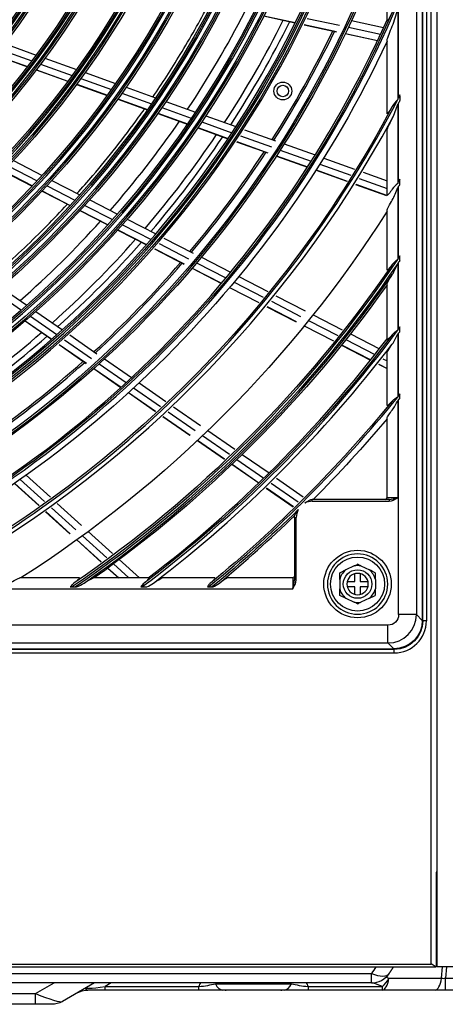
# Model space of a CAD drawing. Units: inches. Extents: x 9 to 10058, y 7 to 4192.
# Drawn here: x 1453 to 1573, y 1376 to 1652 of the extents above; entities that cross this region are included whole.
import ezdxf

# ---------------------------------------------------------------- set-up
doc = ezdxf.new("R2010")
doc.units = ezdxf.units.IN
doc.header["$MEASUREMENT"] = 0
doc.layers.add('LG-Product', color=3, linetype='Continuous')

msp = doc.modelspace()

# ---------------------------------------------------------------- linework, layer by layer
at = {"layer": 'LG-Product', "color": 3, "linetype": 'Continuous'}
for p, q in [((1568.96, 1386.88), (1568.96, 2170.08)), ((1570.56, 1386.08), (1570.56, 2170.08)), ((1566.43, 2072.98), (1566.43, 1483.18)), ((1566.56, 1483.08), (1566.56, 2073.08)), ((1567.56, 2073.08), (1567.56, 1483.08)), ((1564.77, 2071.33), (1564.77, 1484.84)), ((1556.56, 1651.24), (1556.56, 1675.92)), ((1559.56, 1654.5), (1559.56, 1629.18)), ((1559.79, 1629.62), (1559.79, 1655.04)), ((1521.91, 1652.61), (1530.74, 1650.7)), ((1521.94, 1652.67), (1530.77, 1650.77)), ((1534.14, 1651.95), (1543.18, 1650)), ((1546.56, 1651.31), (1555.57, 1649.36)), ((1533.26, 1650.16), (1542.32, 1648.2)), ((1533.29, 1650.22), (1542.35, 1648.26)), ((1544.83, 1647.66), (1553.87, 1645.7)), ((1544.86, 1647.72), (1553.9, 1645.76)), ((1545.69, 1649.45), (1554.71, 1647.5)), ((1556.38, 1645.16), (1556.56, 1645.12)), ((1556.41, 1645.22), (1556.56, 1645.19)), ((1556.56, 1625.26), (1556.56, 1645.84)), ((1447.97, 1643.18), (1456.87, 1640)), ((1449.25, 1644.85), (1458.12, 1641.67)), ((1446.72, 1641.57), (1455.64, 1638.38)), ((1446.76, 1641.63), (1455.68, 1638.43)), ((1460.57, 1640.79), (1469.4, 1637.63)), ((1458.11, 1637.49), (1466.98, 1634.32)), ((1458.15, 1637.55), (1467.02, 1634.37)), ((1459.33, 1639.11), (1468.18, 1635.94)), ((1471.85, 1636.76), (1480.39, 1633.69)), ((1470.63, 1635.07), (1479.2, 1632)), ((1469.44, 1633.44), (1478.03, 1630.36)), ((1469.48, 1633.49), (1478.07, 1630.42)), ((1483.32, 1632.65), (1491.6, 1629.68)), ((1480.97, 1629.31), (1489.28, 1626.33)), ((1481.01, 1629.36), (1489.32, 1626.39)), ((1482.13, 1630.95), (1490.43, 1627.98)), ((1494.51, 1628.64), (1502.77, 1625.68)), ((1560.12, 1630.27), (1560.12, 1628.92)), ((1493.35, 1626.93), (1501.62, 1623.97)), ((1559.56, 1627.85), (1559.56, 1605.69)), ((1559.79, 1606.07), (1559.79, 1628.29)), ((1492.21, 1625.28), (1500.49, 1622.32)), ((1492.25, 1625.34), (1500.53, 1622.37)), ((1504.53, 1622.93), (1513.02, 1619.89)), ((1505.67, 1624.64), (1514.15, 1621.61)), ((1503.41, 1621.27), (1511.91, 1618.22)), ((1503.45, 1621.33), (1511.95, 1618.28)), ((1516.57, 1620.74), (1525.26, 1617.63)), ((1556.56, 1602.35), (1556.56, 1620.58)), ((1514.34, 1617.36), (1523.07, 1614.23)), ((1514.38, 1617.41), (1523.1, 1614.29)), ((1515.44, 1619.02), (1524.15, 1615.9)), ((1526.57, 1615.03), (1535.26, 1611.92)), ((1527.68, 1616.76), (1536.35, 1613.65)), ((1451.7, 1612.08), (1459.78, 1607.93)), ((1525.49, 1613.36), (1534.19, 1610.25)), ((1525.52, 1613.42), (1534.23, 1610.3)), ((1538.76, 1612.79), (1547.43, 1609.69)), ((1448.88, 1609.11), (1457, 1604.94)), ((1448.93, 1609.16), (1457.04, 1604.99)), ((1450.28, 1610.57), (1458.37, 1606.41)), ((1536.61, 1609.38), (1545.3, 1606.27)), ((1536.64, 1609.44), (1545.33, 1606.33)), ((1537.67, 1611.06), (1546.35, 1607.95)), ((1462.54, 1606.51), (1470.36, 1602.49)), ((1548.76, 1607.09), (1556.56, 1604.29)), ((1549.83, 1608.83), (1556.56, 1606.42)), ((1560.12, 1605.42), (1560.12, 1606.62)), ((1459.77, 1603.51), (1467.62, 1599.47)), ((1459.82, 1603.56), (1467.67, 1599.52)), ((1461.14, 1604.98), (1468.98, 1600.95)), ((1547.71, 1605.41), (1556.38, 1602.3)), ((1547.74, 1605.46), (1556.42, 1602.36)), ((1559.56, 1604.49), (1559.56, 1584.35)), ((1559.79, 1584.69), (1559.79, 1604.88)), ((1473.12, 1601.08), (1480.91, 1597.07)), ((1470.39, 1598.05), (1478.22, 1594.03)), ((1470.44, 1598.1), (1478.26, 1594.08)), ((1471.74, 1599.53), (1479.55, 1595.52)), ((1556.56, 1581.42), (1556.56, 1598.12)), ((1483.66, 1595.66), (1491.66, 1591.54)), ((1480.98, 1592.61), (1489.01, 1588.48)), ((1481.02, 1592.66), (1489.05, 1588.53)), ((1482.3, 1594.1), (1490.32, 1589.98)), ((1493.95, 1590.37), (1502.16, 1586.14)), ((1491.3, 1587.3), (1499.54, 1583.07)), ((1491.35, 1587.35), (1499.59, 1583.12)), ((1492.61, 1588.81), (1500.84, 1584.58)), ((1504.44, 1584.97), (1512.64, 1580.76)), ((1560.12, 1584.08), (1560.12, 1585.18)), ((1501.83, 1581.89), (1510.06, 1577.66)), ((1501.88, 1581.94), (1510.1, 1577.71)), ((1503.12, 1583.4), (1511.33, 1579.18)), ((1559.56, 1583.25), (1559.56, 1564.52)), ((1559.79, 1564.83), (1559.79, 1583.59)), ((1514.92, 1579.59), (1523.1, 1575.38)), ((1448.3, 1576.54), (1455.51, 1571.55)), ((1512.34, 1576.49), (1520.55, 1572.27)), ((1512.38, 1576.54), (1520.59, 1572.32)), ((1513.61, 1578.01), (1521.81, 1573.8)), ((1556.56, 1561.9), (1556.56, 1577.5)), ((1446.74, 1575.19), (1453.96, 1570.19)), ((1525.38, 1574.21), (1533.55, 1570.01)), ((1522.82, 1571.1), (1531.02, 1566.89)), ((1522.87, 1571.15), (1531.06, 1566.94)), ((1524.08, 1572.63), (1532.27, 1568.42)), ((1456.5, 1568.43), (1463.92, 1563.3)), ((1458.05, 1569.79), (1465.45, 1564.67)), ((1535.82, 1568.85), (1543.98, 1564.65)), ((1454.99, 1567.12), (1462.42, 1561.98)), ((1455.04, 1567.17), (1462.47, 1562.03)), ((1533.29, 1565.72), (1541.47, 1561.51)), ((1533.33, 1565.77), (1541.51, 1561.57)), ((1534.54, 1567.25), (1542.71, 1563.05)), ((1560.12, 1564.24), (1560.12, 1565.27)), ((1467.56, 1563.21), (1475.16, 1557.95)), ((1546.24, 1563.49), (1554.39, 1559.3)), ((1559.56, 1563.49), (1559.56, 1545.81)), ((1559.79, 1546.09), (1559.79, 1563.79)), ((1464.54, 1560.51), (1472.16, 1555.24)), ((1464.59, 1560.56), (1472.21, 1555.28)), ((1466.03, 1561.83), (1473.64, 1556.57)), ((1543.74, 1560.35), (1551.91, 1556.15)), ((1543.78, 1560.4), (1551.95, 1556.2)), ((1544.98, 1561.89), (1553.14, 1557.7)), ((1556.56, 1543.44), (1556.56, 1558.21)), ((1474.32, 1553.82), (1481.92, 1548.55)), ((1475.75, 1555.1), (1483.34, 1549.85)), ((1477.26, 1556.49), (1484.84, 1551.24)), ((1554.18, 1554.98), (1556.56, 1553.76)), ((1554.22, 1555.04), (1556.56, 1553.83)), ((1555.4, 1556.53), (1556.56, 1555.94)), ((1474.27, 1553.77), (1481.87, 1548.51)), ((1485.45, 1548.39), (1493.02, 1543.14)), ((1486.95, 1549.78), (1494.51, 1544.54)), ((1483.98, 1547.05), (1491.57, 1541.79)), ((1484.03, 1547.09), (1491.62, 1541.84)), ((1560.12, 1545.52), (1560.12, 1546.5)), ((1496.61, 1543.09), (1504.17, 1537.86)), ((1559.56, 1544.83), (1559.56, 1517.58)), ((1559.79, 1484.84), (1559.79, 1545.11)), ((1493.67, 1540.33), (1501.25, 1535.09)), ((1493.72, 1540.38), (1501.3, 1535.14)), ((1495.12, 1541.69), (1502.69, 1536.45)), ((1556.56, 1517.58), (1556.56, 1539.93)), ((1504.79, 1534.99), (1512.34, 1529.76)), ((1506.26, 1536.4), (1513.81, 1531.18)), ((1503.35, 1533.63), (1510.91, 1528.4)), ((1503.4, 1533.68), (1510.96, 1528.44)), ((1515.9, 1529.73), (1523.43, 1524.51)), ((1513.01, 1526.94), (1520.56, 1521.71)), ((1513.06, 1526.99), (1520.61, 1521.76)), ((1514.44, 1528.31), (1521.98, 1523.09)), ((1455.32, 1523.88), (1462.14, 1517.7)), ((1452.02, 1521.56), (1458.86, 1515.36)), ((1452.08, 1521.6), (1458.92, 1515.4)), ((1453.65, 1522.7), (1460.48, 1516.51)), ((1524.07, 1521.64), (1531.61, 1516.42)), ((1525.52, 1523.06), (1533.05, 1517.85)), ((1522.66, 1520.26), (1530.2, 1515.04)), ((1522.71, 1520.31), (1530.25, 1515.09)), ((1464.03, 1515.98), (1470.84, 1509.81)), ((1557.11, 1517.08), (1535.56, 1517.08)), ((1535.56, 1516.58), (1535.56, 1517.08)), ((1535.56, 1516.58), (1557.11, 1516.58)), ((1559.56, 1517.58), (1556.56, 1517.58)), ((1557.11, 1517.08), (1557.11, 1516.58)), ((1460.76, 1513.64), (1467.58, 1507.45)), ((1460.81, 1513.68), (1467.64, 1507.49)), ((1462.37, 1514.79), (1469.19, 1508.61)), ((1530.56, 1512.08), (1530.56, 1494.53)), ((1530.56, 1512.08), (1531.06, 1512.08)), ((1531.06, 1494.53), (1531.06, 1512.08)), ((1471.08, 1506.89), (1477.88, 1500.72)), ((1472.73, 1508.1), (1479.52, 1501.93)), ((1469.48, 1505.73), (1476.29, 1499.55)), ((1469.53, 1505.77), (1476.34, 1499.59)), ((1479.77, 1499.01), (1484.1, 1495.08)), ((1481.41, 1500.22), (1487.08, 1495.08)), ((1478.18, 1497.84), (1481.22, 1495.08)), ((1478.24, 1497.88), (1481.32, 1495.08)), ((1547.32, 1498.47), (1544.94, 1497.35)), ((1547.51, 1494.13), (1547.51, 1496.29)), ((1549.01, 1496.29), (1549.01, 1494.13)), ((1549.19, 1498.47), (1551.58, 1497.35)), ((1470.22, 1495.08), (1453.52, 1495.08)), ((1489.74, 1495.08), (1474.14, 1495.08)), ((1508.2, 1495.08), (1493.43, 1495.08)), ((1530.06, 1495.08), (1511.71, 1495.08)), ((1530.06, 1495.08), (1530.06, 1492.08)), ((1531.06, 1494.53), (1530.56, 1494.53)), ((1543.26, 1494.7), (1543.26, 1492.07)), ((1545.35, 1494.13), (1547.51, 1494.13)), ((1549.01, 1494.13), (1551.16, 1494.13)), ((1553.26, 1494.7), (1553.26, 1492.07)), ((1017.06, 1492.08), (1530.06, 1492.08)), ((1468, 1492.57), (1469.1, 1492.57)), ((1487.77, 1492.57), (1488.8, 1492.57)), ((1506.43, 1492.57), (1507.4, 1492.57)), ((1547.51, 1492.63), (1545.35, 1492.63)), ((1547.51, 1490.48), (1547.51, 1492.63)), ((1549.01, 1492.63), (1549.01, 1490.48)), ((1551.16, 1492.63), (1549.01, 1492.63)), ((1544.94, 1489.42), (1547.32, 1488.3)), ((1551.58, 1489.42), (1549.19, 1488.3)), ((1564.77, 1484.84), (1559.79, 1484.84)), ((1566.43, 1483.18), (1564.77, 1484.84)), ((1567.56, 1483.08), (1566.56, 1483.08)), ((1556.8, 1481.85), (990.31, 1481.85)), ((1556.8, 1476.87), (1556.8, 1481.85)), ((990.31, 1476.87), (1556.8, 1476.87)), ((1556.8, 1476.87), (1558.46, 1475.22)), ((1558.56, 1475.08), (988.56, 1475.08)), ((988.56, 1474.08), (1558.56, 1474.08)), ((988.66, 1475.22), (1558.46, 1475.22)), ((1558.56, 1474.08), (1558.56, 1475.08)), ((1570.34, 1412.58), (1570.34, 1386.08)), ((1570.56, 1412.58), (1570.34, 1412.58)), ((1570.34, 1392.58), (1570.56, 1392.58)), ((938.56, 1386.88), (1568.96, 1386.88)), ((939.36, 1386.08), (1570.34, 1386.08)), ((1570.56, 1386.26), (1570.34, 1386.26)), ((1681.33, 1386.08), (1570.56, 1386.08)), ((1571.85, 1382.9), (1572.13, 1386.08)), ((1573.17, 1386.08), (1572.89, 1382.9)), ((1148.56, 1384.26), (1552.17, 1384.26)), ((1552.17, 1381.58), (1552.17, 1384.26)), ((1556.27, 1383.2), (1557.05, 1382.9)), ((1557.05, 1382.9), (1571.85, 1382.9)), ((1572.89, 1382.9), (1608.66, 1382.9)), ((1572.89, 1379.58), (1572.89, 1382.9)), ((1552.17, 1381.58), (1148.56, 1381.58)), ((1457.91, 1378.58), (1463.11, 1381.58)), ((1474.45, 1381.58), (1465.45, 1376.39)), ((1479.14, 1381.58), (1477.43, 1380.59)), ((1477.43, 1380.59), (1503.7, 1380.59)), ((1477.43, 1379.58), (1477.43, 1380.59)), ((1503.7, 1379.58), (1503.7, 1380.59)), ((1508.37, 1381.34), (1529.75, 1381.34)), ((1534.42, 1380.59), (1555.22, 1380.59)), ((1534.42, 1380.59), (1534.42, 1379.58)), ((1555.22, 1380.59), (1552.55, 1381.6)), ((1555.22, 1379.58), (1555.22, 1380.59)), ((1250.2, 1378.58), (1457.91, 1378.58)), ((1457.91, 1375.58), (1457.91, 1378.58)), ((1503.7, 1379.58), (1472.59, 1379.58)), ((1527.66, 1379.58), (1510.45, 1379.58)), ((1608.66, 1379.58), (1534.42, 1379.58)), ((1462.45, 1375.58), (1245.67, 1375.58))]:
    msp.add_line(p, q, dxfattribs=at)
for centre, radius in [((1273.56, 1778.08), 278.25), ((1273.56, 1778.08), 277.31), ((1273.56, 1778.08), 275.7), ((1273.56, 1778.08), 275.25), ((1273.56, 1778.08), 266.75), ((1273.56, 1778.08), 265.81), ((1273.56, 1778.08), 264.2), ((1273.56, 1778.08), 263.75), ((1273.56, 1778.08), 255.25), ((1273.56, 1778.08), 254.31), ((1273.56, 1778.08), 252.7), ((1273.56, 1778.08), 252.25), ((1273.56, 1778.08), 243.5), ((1273.56, 1778.08), 242.56), ((1273.56, 1778.08), 241.45), ((1273.56, 1778.08), 241), ((1273.56, 1778.08), 232), ((1273.56, 1778.08), 231.06), ((1273.56, 1778.08), 229.95), ((1273.56, 1778.08), 229.5), ((1273.56, 1778.08), 220.5), ((1273.56, 1778.08), 219.56), ((1273.56, 1778.08), 218.45), ((1273.56, 1778.08), 218), ((1273.56, 1778.08), 209), ((1273.56, 1778.08), 208.06), ((1273.56, 1778.08), 206.95), ((1273.56, 1778.08), 206.5), ((1273.56, 1778.08), 197.5), ((1273.56, 1778.08), 196.56), ((1273.56, 1778.08), 195.45), ((1273.56, 1778.08), 195), ((1273.56, 1778.08), 186), ((1273.56, 1778.08), 185.06), ((1273.56, 1778.08), 183.95), ((1273.56, 1778.08), 183.5), ((1527.3, 1631.58), 2.5), ((1527.3, 1631.58), 1.6), ((1548.26, 1493.38), 9.46), ((1548.26, 1493.38), 7.58), ((1548.26, 1493.38), 4)]:
    msp.add_circle(centre, radius, dxfattribs=at)
at = {"layer": 'LG-Product', "color": 3, "linetype": 'Continuous', "extrusion": (0, 0, -1)}
for centre, radius in [((-1273.56, 1778.08), 277.8), ((-1273.56, 1778.08), 276.19), ((-1273.56, 1778.08), 266.3), ((-1273.56, 1778.08), 264.69), ((-1273.56, 1778.08), 254.8), ((-1273.56, 1778.08), 253.19), ((-1273.56, 1778.08), 243.05), ((-1273.56, 1778.08), 241.94), ((-1273.56, 1778.08), 231.55), ((-1273.56, 1778.08), 230.44), ((-1273.56, 1778.08), 220.05), ((-1273.56, 1778.08), 218.94), ((-1273.56, 1778.08), 208.55), ((-1273.56, 1778.08), 207.44), ((-1273.56, 1778.08), 197.05), ((-1273.56, 1778.08), 195.94), ((-1273.56, 1778.08), 185.55), ((-1273.56, 1778.08), 184.44), ((-1548.26, 1493.38), 8.46), ((-1548.26, 1493.38), 3)]:
    msp.add_circle(centre, radius, dxfattribs=at)
at = {"layer": 'LG-Product', "color": 3, "linetype": 'Continuous'}
for centre, radius, start, end in [((1273.56, 1778.08), 287.94, 277.4399, 353.3429), ((1273.56, 1778.08), 287, 279.5771, 350.4229), ((1273.56, 1778.08), 289.05, 280.2527, 349.7473), ((1273.56, 1778.08), 300.55, 288.8477, 341.1523), ((1273.56, 1778.08), 310.94, 293.3306, 336.895), ((1273.56, 1778.08), 273, 326.2607, 332.9094), ((1273.56, 1778.08), 310, 294.0903, 335.9097), ((1273.56, 1778.08), 283.7, 326.8007, 333.4814), ((1273.56, 1778.08), 285.5, 326.8878, 333.5749), ((1273.56, 1778.08), 297.5, 327.4374, 334.1602), ((1273.56, 1778.08), 298, 327.4598, 334.1818), ((1273.56, 1778.08), 322.44, 297.6886, 332.4965), ((1273.56, 1778.08), 322.44, 332.5856, 332.7139), ((1273.56, 1778.08), 323.55, 298.4652, 331.5348), ((1273.56, 1778.08), 273, 318.7604, 325.4091), ((1273.56, 1778.08), 283.7, 319.3019, 325.9826), ((1273.56, 1778.08), 285.5, 319.3883, 326.0754), ((1273.56, 1778.08), 297.5, 319.9371, 326.66), ((1273.56, 1778.08), 298, 319.96, 326.682), ((1273.56, 1778.08), 273, 311.2626, 317.9088), ((1273.56, 1778.08), 283.7, 311.8008, 318.4814), ((1273.56, 1778.08), 285.5, 311.8888, 318.5736), ((1273.56, 1778.08), 345.44, 304.2562, 325.8863), ((1273.56, 1778.08), 297.5, 312.4392, 319.1597), ((1273.56, 1778.08), 298, 312.4602, 319.1822), ((1273.56, 1778.08), 346.55, 304.8388, 325.1612), ((1273.56, 1778.08), 356.94, 323.3119, 323.4011), ((1273.56, 1778.08), 283.7, 304.3019, 310.9826), ((1273.56, 1778.08), 285.5, 304.387, 311.0741), ((1273.56, 1778.08), 356.94, 306.8795, 323.2498), ((1273.56, 1778.08), 356, 307.3501, 322.65), ((1273.56, 1778.08), 358.05, 307.4012, 322.5988), ((1273.56, 1778.08), 297.5, 304.939, 311.6595), ((1273.56, 1778.08), 298, 304.9604, 311.6824), ((1273.56, 1778.08), 368.44, 309.2011, 320.9179), ((1273.56, 1778.08), 368.44, 320.9749, 321.0569), ((1535.56, 1512.08), 4.5, 90, 117.7155), ((1556.06, 1517.58), 0.5, 270, 0), ((1273.56, 1778.08), 369.55, 309.6748, 314.0671), ((1535.56, 1512.08), 4.5, 151.4164, 180), ((1548.26, 1493.38), 5.17, 129.9253, 165.2544), ((1548.26, 1493.38), 5.17, 79.5658, 100.4342), ((1548.26, 1493.38), 5.17, 14.7456, 50.0747), ((1530.06, 1495.58), 0.5, 270, 0), ((1548.26, 1493.38), 5.17, 194.7456, 230.0747), ((1548.26, 1493.38), 5.17, 309.9253, 345.2544), ((1548.26, 1493.38), 5.17, 259.5658, 280.4342), ((1558.56, 1483.08), 9, 270, 0), ((1552.17, 1387.58), 6, 270, 326.7334)]:
    msp.add_arc(centre, radius, start, end, dxfattribs=at)
at = {"layer": 'LG-Product', "color": 3, "linetype": 'Continuous', "extrusion": (0, 0, -1)}
for centre, radius, start, end in [((-1273.56, 1778.08), 288.56, 187.6356, 261.6741), ((-1273.56, 1778.08), 287.45, 188.2935, 261.7065), ((-1273.56, 1778.08), 300.06, 197.6082, 252.0896), ((-1273.56, 1778.08), 301, 199.9149, 250.0851), ((-1273.56, 1778.08), 310.45, 203.619, 246.381), ((-1273.56, 1778.08), 312.5, 205.0958, 244.9042), ((-1273.56, 1778.08), 321.95, 207.9323, 242.0677), ((-1273.56, 1778.08), 335.5, 212.4866, 237.5134), ((-1273.56, 1778.08), 344.95, 214.4528, 235.5472), ((-1273.56, 1778.08), 346.06, 214.2643, 235.594), ((-1273.56, 1778.08), 346.06, 214.0984, 214.1962), ((-1273.56, 1778.08), 347, 215.357, 234.6429), ((-1273.56, 1778.08), 356.45, 217.0616, 232.9384), ((-1273.56, 1778.08), 367.95, 219.3716, 230.6284), ((-1273.56, 1778.08), 369.06, 219.0615, 219.1432), ((-1273.56, 1778.08), 370, 220.105, 224.8623), ((-1535.56, 1512.08), 5, 85.7095, 90), ((-1273.56, 1778.08), 369.06, 225.6366, 230.6816), ((-1535.56, 1512.08), 5, 0, 5.1586), ((-1558.56, 1483.08), 8, 180, 270), ((-1472.59, 1373.58), 6, 60, 90), ((-1462.45, 1381.58), 6, 240, 270)]:
    msp.add_arc(centre, radius, start, end, dxfattribs=at)
at = {"layer": 'LG-Product', "color": 3, "linetype": 'Continuous', "extrusion": (-1.20492e-16, 0, -1)}
msp.add_ellipse((1556.78, 1484.86), major_axis=(2.14, -2.14), ratio=0.992433, start_param=5.501585, end_param=7.064785, dxfattribs=at)
at = {"layer": 'LG-Product', "color": 3, "linetype": 'Continuous'}
for centre, major_axis, ratio, start_param, end_param in [((1556.78, 1484.86), (5.66, 5.66), 0.99813, 3.930789, 5.493989), ((1586.56, 1117.13), (0, 292.16), 0.290593, 0.401244, 0.416974), ((1552.17, 1387.58), (5.02, -3.29), 0.486886, 5.021564, 6.283449), ((1555.22, 1385.58), (-2.11, -5.62), 0.466885, 0.678034, 1.254632), ((1555.22, 1385.58), (0, 6), 0.34202, 3.141593, 4.248741), ((1570.01, 1385.58), (0, 6), 0.34202, 3.141593, 4.248741), ((1573.26, 1385.58), (3.32, 1.43), 0.695502, 4.002975, 4.314869), ((1498.18, 1385.58), (25.99, 5.38), 0.042936, 3.012438, 3.778601), ((1519.06, 1375.5), (16.38, 0), 0.894427, 2.713703, 2.786996), ((1510.45, 1385.58), (0, 6), 0.491397, 2.356194, 3.141593), ((1527.66, 1385.58), (0, 6), 0.491397, 3.141593, 3.926991), ((1519.06, 1375.5), (16.38, 0), 0.894427, 0.354597, 0.42789), ((1454.45, 1381.58), (-11.08, 5.11), 0.111752, 1.9399, 3.062864)]:
    msp.add_ellipse(centre, major_axis=major_axis, ratio=ratio, start_param=start_param, end_param=end_param, dxfattribs=at)
at = {"layer": 'LG-Product', "color": 3, "linetype": 'Continuous', "extrusion": (-1.20492e-16, 1.2326e-31, -1)}
msp.add_ellipse((1558.4, 1483.25), major_axis=(5.7, -5.7), ratio=0.992433, start_param=5.501585, end_param=7.064785, dxfattribs=at)
at = {"layer": 'LG-Product', "color": 3, "linetype": 'Continuous'}
for points, knots in [([(1490.82, 1629.87), (1493.48, 1633.75), (1498.95, 1642.22), (1503.99, 1651.1), (1506.53, 1655.91)], [0, 0, 0, 0, 0.469719, 1, 1, 1, 1]), ([(1558, 1653.7), (1557.7, 1653.09), (1557.4, 1652.49), (1556.98, 1651.71), (1556.84, 1651.48), (1556.62, 1651.18), (1556.56, 1651.14), (1556.56, 1651.24)], [0, 0, 0, 0, 0.5, 0.5, 0.75, 0.75, 1, 1, 1, 1]), ([(1556.56, 1645.84), (1556.56, 1646.08), (1556.83, 1646.83), (1557.37, 1648.22), (1557.68, 1648.98), (1558, 1649.74)], [0, 0, 0, 0, 0.5, 0.5, 1, 1, 1, 1]), ([(1560.12, 1630.49), (1560.01, 1630.21), (1559.91, 1629.93), (1559.8, 1629.64), (1559.79, 1629.63), (1559.79, 1629.62)], [0, 0, 0, 0, 0.968285, 0.968285, 1, 1, 1, 1]), ([(1559.79, 1628.29), (1559.79, 1628.3), (1559.8, 1628.3), (1559.91, 1628.44), (1560.02, 1628.57), (1560.12, 1628.7)], [0, 0, 0, 0, 0.055582, 0.055582, 1, 1, 1, 1]), ([(1560.12, 1630.27), (1560.12, 1630.33), (1560.12, 1630.39), (1560.12, 1630.47), (1560.12, 1630.48), (1560.12, 1630.49)], [0, 0, 0, 0, 0.83058, 0.83058, 1, 1, 1, 1]), ([(1560.12, 1628.7), (1560.12, 1628.74), (1560.12, 1628.78), (1560.12, 1628.85), (1560.12, 1628.89), (1560.12, 1628.92)], [0, 0, 0, 0, 0.51805, 0.51805, 1, 1, 1, 1]), ([(1469.55, 1602.82), (1471.04, 1604.48), (1477.02, 1611.3), (1483.31, 1619.28), (1487.95, 1625.77), (1488.51, 1626.56)], [0, 0, 0, 0, 0.223458, 0.906038, 1, 1, 1, 1]), ([(1558, 1627.28), (1557.68, 1626.74), (1557.37, 1626.23), (1556.8, 1625.38), (1556.56, 1625.1), (1556.56, 1625.26)], [0, 0, 0, 0, 0.5, 0.5, 1, 1, 1, 1]), ([(1556.56, 1620.58), (1556.56, 1620.78), (1556.81, 1621.37), (1557.35, 1622.56), (1557.67, 1623.21), (1558, 1623.87)], [0, 0, 0, 0, 0.5, 0.5, 1, 1, 1, 1]), ([(1560.12, 1606.83), (1560.01, 1606.58), (1559.91, 1606.34), (1559.8, 1606.09), (1559.79, 1606.08), (1559.79, 1606.07)], [0, 0, 0, 0, 0.96798, 0.96798, 1, 1, 1, 1]), ([(1558, 1604.07), (1557.67, 1603.58), (1557.34, 1603.12), (1556.78, 1602.41), (1556.56, 1602.2), (1556.56, 1602.35)], [0, 0, 0, 0, 0.5, 0.5, 1, 1, 1, 1]), ([(1559.79, 1604.88), (1559.79, 1604.88), (1559.8, 1604.89), (1559.91, 1605), (1560.02, 1605.11), (1560.12, 1605.22)], [0, 0, 0, 0, 0.054823, 0.054823, 1, 1, 1, 1]), ([(1560.12, 1605.22), (1560.12, 1605.25), (1560.12, 1605.29), (1560.12, 1605.35), (1560.12, 1605.39), (1560.12, 1605.42)], [0, 0, 0, 0, 0.481696, 0.481696, 1, 1, 1, 1]), ([(1556.56, 1598.12), (1556.56, 1598.28), (1556.79, 1598.78), (1557.33, 1599.83), (1557.65, 1600.41), (1558, 1601.01)], [0, 0, 0, 0, 0.5, 0.5, 1, 1, 1, 1]), ([(1445.01, 1578.83), (1446.12, 1579.79), (1451.6, 1584.56), (1458.91, 1591.48), (1464.92, 1597.76), (1466.8, 1599.8)], [0, 0, 0, 0, 0.148494, 0.729661, 1, 1, 1, 1]), ([(1559.56, 1584.35), (1559.55, 1584.34), (1559.55, 1584.34), (1559.27, 1584.14), (1559, 1583.93), (1558.75, 1583.72), (1558.47, 1583.48), (1558.21, 1583.22), (1558, 1582.94)], [0, 0, 0, 0, 0.008506, 0.008506, 0.472223, 0.472223, 0.472223, 1, 1, 1, 1]), ([(1560.12, 1585.37), (1560.01, 1585.15), (1559.91, 1584.93), (1559.8, 1584.7), (1559.79, 1584.7), (1559.79, 1584.69)], [0, 0, 0, 0, 0.967703, 0.967703, 1, 1, 1, 1]), ([(1558, 1582.94), (1557.66, 1582.49), (1557.32, 1582.07), (1556.76, 1581.45), (1556.56, 1581.29), (1556.56, 1581.42)], [0, 0, 0, 0, 0.5, 0.5, 1, 1, 1, 1]), ([(1559.79, 1583.59), (1559.79, 1583.59), (1559.8, 1583.6), (1559.91, 1583.7), (1560.02, 1583.8), (1560.12, 1583.89)], [0, 0, 0, 0, 0.05413, 0.05413, 1, 1, 1, 1]), ([(1560.12, 1583.89), (1560.12, 1583.92), (1560.12, 1583.95), (1560.12, 1584.01), (1560.12, 1584.05), (1560.12, 1584.08)], [0, 0, 0, 0, 0.475951, 0.475951, 1, 1, 1, 1]), ([(1556.56, 1577.5), (1556.56, 1577.65), (1556.78, 1578.08), (1557.32, 1579.03), (1557.65, 1579.56), (1558, 1580.11)], [0, 0, 0, 0, 0.5, 0.5, 1, 1, 1, 1]), ([(1560.12, 1565.45), (1560.01, 1565.25), (1559.91, 1565.05), (1559.8, 1564.84), (1559.79, 1564.83), (1559.79, 1564.83)], [0, 0, 0, 0, 0.967447, 0.967447, 1, 1, 1, 1]), ([(1558, 1563.26), (1557.65, 1562.84), (1557.31, 1562.46), (1556.75, 1561.91), (1556.56, 1561.78), (1556.56, 1561.9)], [0, 0, 0, 0, 0.5, 0.5, 1, 1, 1, 1]), ([(1559.56, 1564.52), (1559.55, 1564.51), (1559.55, 1564.51), (1559.26, 1564.32), (1558.98, 1564.14), (1558.45, 1563.73), (1558.2, 1563.51), (1558, 1563.26)], [0, 0, 0, 0, 0.008392, 0.008392, 0.494992, 0.494992, 1, 1, 1, 1]), ([(1559.79, 1563.79), (1559.79, 1563.8), (1559.8, 1563.8), (1559.91, 1563.89), (1560.02, 1563.98), (1560.12, 1564.06)], [0, 0, 0, 0, 0.053505, 0.053505, 1, 1, 1, 1]), ([(1556.56, 1558.21), (1556.56, 1558.35), (1556.76, 1558.72), (1557.31, 1559.6), (1557.64, 1560.09), (1558, 1560.6)], [0, 0, 0, 0, 0.5, 0.5, 1, 1, 1, 1]), ([(1559.56, 1545.81), (1559.55, 1545.8), (1559.55, 1545.8), (1559.25, 1545.63), (1558.96, 1545.46), (1558.44, 1545.09), (1558.2, 1544.9), (1558, 1544.68)], [0, 0, 0, 0, 0.008295, 0.008295, 0.513684, 0.513684, 1, 1, 1, 1]), ([(1560.12, 1546.67), (1560.01, 1546.48), (1559.91, 1546.3), (1559.8, 1546.1), (1559.79, 1546.1), (1559.79, 1546.09)], [0, 0, 0, 0, 0.967209, 0.967209, 1, 1, 1, 1]), ([(1558, 1544.68), (1557.74, 1544.4), (1557.49, 1544.13), (1557.12, 1543.77), (1556.98, 1543.64), (1556.77, 1543.47), (1556.69, 1543.42), (1556.59, 1543.38), (1556.56, 1543.39), (1556.56, 1543.44)], [0, 0, 0, 0, 0.358991, 0.358991, 0.596504, 0.596504, 0.794743, 0.794743, 1, 1, 1, 1]), ([(1559.79, 1545.11), (1559.79, 1545.12), (1559.8, 1545.12), (1559.91, 1545.2), (1560.02, 1545.28), (1560.12, 1545.35)], [0, 0, 0, 0, 0.052937, 0.052937, 1, 1, 1, 1]), ([(1560.12, 1545.35), (1560.12, 1545.38), (1560.12, 1545.4), (1560.12, 1545.46), (1560.12, 1545.49), (1560.12, 1545.52)], [0, 0, 0, 0, 0.459385, 0.459385, 1, 1, 1, 1]), ([(1556.56, 1539.93), (1556.56, 1540.05), (1556.76, 1540.39), (1557.3, 1541.21), (1557.63, 1541.67), (1558, 1542.15)], [0, 0, 0, 0, 0.5, 0.5, 1, 1, 1, 1]), ([(1533.46, 1516.07), (1533.47, 1516.07), (1533.47, 1516.07), (1533.52, 1516.11), (1533.57, 1516.15), (1533.84, 1516.33), (1534.05, 1516.47), (1534.49, 1516.73), (1534.72, 1516.85), (1534.97, 1516.97), (1535.01, 1516.99), (1535.07, 1517.02), (1535.1, 1517.04), (1535.14, 1517.05), (1535.16, 1517.06), (1535.17, 1517.06), (1535.17, 1517.06), (1535.17, 1517.06)], [0, 0, 0, 0, 0.003947, 0.003947, 0.095417, 0.095417, 0.462391, 0.462391, 0.834039, 0.834039, 0.89712, 0.89712, 0.960902, 0.960902, 0.995267, 0.995267, 1, 1, 1, 1]), ([(1530.58, 1512.55), (1530.58, 1512.55), (1530.58, 1512.55), (1530.59, 1512.56), (1530.59, 1512.57), (1530.61, 1512.61), (1530.63, 1512.64), (1530.69, 1512.76), (1530.74, 1512.86), (1530.94, 1513.23), (1531.1, 1513.51), (1531.35, 1513.89), (1531.43, 1514), (1531.54, 1514.15), (1531.57, 1514.19), (1531.6, 1514.23), (1531.6, 1514.23), (1531.61, 1514.24)], [0, 0, 0, 0, 0.001059, 0.001059, 0.039282, 0.039282, 0.102844, 0.102844, 0.270884, 0.270884, 0.726972, 0.726972, 0.925263, 0.925263, 0.996091, 0.996091, 1, 1, 1, 1]), ([(1450.63, 1493.64), (1451.23, 1493.99), (1451.8, 1494.3), (1452.86, 1494.85), (1453.36, 1495.08), (1453.52, 1495.08)], [0, 0, 0, 0, 0.5, 0.5, 1, 1, 1, 1]), ([(1468.7, 1493.64), (1468.52, 1493.51), (1468.35, 1493.35), (1468, 1492.99), (1467.83, 1492.78), (1467.66, 1492.57)], [0, 0, 0, 0, 0.468953, 0.468953, 1, 1, 1, 1]), ([(1470.22, 1495.08), (1470.27, 1495.08), (1470.28, 1495.06), (1470.25, 1494.97), (1470.2, 1494.91), (1470.02, 1494.73), (1469.89, 1494.6), (1469.5, 1494.26), (1469.21, 1494.03), (1468.84, 1493.75), (1468.77, 1493.7), (1468.7, 1493.64)], [0, 0, 0, 0, 0.176462, 0.176462, 0.352511, 0.352511, 0.576742, 0.576742, 0.925106, 0.925106, 1, 1, 1, 1]), ([(1471.53, 1493.64), (1472.08, 1494), (1472.61, 1494.32), (1473.56, 1494.86), (1473.99, 1495.08), (1474.14, 1495.08)], [0, 0, 0, 0, 0.5, 0.5, 1, 1, 1, 1]), ([(1488.38, 1493.64), (1488.2, 1493.5), (1488.04, 1493.33), (1487.73, 1492.97), (1487.59, 1492.77), (1487.45, 1492.57)], [0, 0, 0, 0, 0.498373, 0.498373, 1, 1, 1, 1]), ([(1489.74, 1495.08), (1489.79, 1495.08), (1489.8, 1495.06), (1489.76, 1494.96), (1489.71, 1494.89), (1489.54, 1494.69), (1489.41, 1494.56), (1489, 1494.18), (1488.7, 1493.91), (1488.38, 1493.64)], [0, 0, 0, 0, 0.188432, 0.188432, 0.376466, 0.376466, 0.614717, 0.614717, 1, 1, 1, 1]), ([(1491.04, 1493.64), (1491.55, 1494), (1492.04, 1494.33), (1492.91, 1494.87), (1493.3, 1495.08), (1493.43, 1495.08)], [0, 0, 0, 0, 0.5, 0.5, 1, 1, 1, 1]), ([(1506.96, 1493.64), (1506.78, 1493.48), (1506.62, 1493.29), (1506.35, 1492.92), (1506.23, 1492.75), (1506.12, 1492.57)], [0, 0, 0, 0, 0.553481, 0.553481, 1, 1, 1, 1]), ([(1508.2, 1495.08), (1508.25, 1495.08), (1508.26, 1495.06), (1508.22, 1494.95), (1508.17, 1494.88), (1508, 1494.67), (1507.87, 1494.52), (1507.5, 1494.14), (1507.24, 1493.9), (1506.96, 1493.64)], [0, 0, 0, 0, 0.199162, 0.199162, 0.397944, 0.397944, 0.647913, 0.647913, 1, 1, 1, 1]), ([(1509.49, 1493.64), (1509.98, 1494.01), (1510.43, 1494.34), (1511.24, 1494.88), (1511.59, 1495.08), (1511.71, 1495.08)], [0, 0, 0, 0, 0.5, 0.5, 1, 1, 1, 1]), ([(1467.66, 1492.57), (1467.74, 1492.57), (1467.82, 1492.57), (1467.94, 1492.57), (1467.97, 1492.57), (1468, 1492.57)], [0, 0, 0, 0, 0.72554, 0.72554, 1, 1, 1, 1]), ([(1506.12, 1492.57), (1506.19, 1492.57), (1506.27, 1492.57), (1506.37, 1492.57), (1506.4, 1492.57), (1506.43, 1492.57)], [0, 0, 0, 0, 0.714945, 0.714945, 1, 1, 1, 1]), ([(1570.34, 1386.08), (1570.27, 1386.08), (1570.19, 1386.11), (1569.99, 1386.2), (1569.87, 1386.27), (1569.57, 1386.45), (1569.39, 1386.58), (1569.12, 1386.77), (1569.04, 1386.82), (1568.96, 1386.88), (1568.96, 1386.88), (1568.96, 1386.88)], [0, 0, 0, 0, 0.21824, 0.21824, 0.476826, 0.476826, 0.842213, 0.842213, 0.995729, 0.995729, 1, 1, 1, 1]), ([(1472.38, 1380.39), (1472.09, 1380.22), (1471.98, 1380.07), (1472.13, 1379.74), (1472.25, 1379.58), (1472.59, 1379.58)], [0, 0, 0, 0, 0.5, 0.5, 1, 1, 1, 1]), ([(1503.7, 1380.59), (1504.6, 1380.65), (1505.45, 1380.76), (1506.99, 1381.03), (1507.69, 1381.18), (1508.37, 1381.34)], [0, 0, 0, 0, 0.5, 0.5, 1, 1, 1, 1]), ([(1529.75, 1381.34), (1530.43, 1381.18), (1531.13, 1381.03), (1532.68, 1380.76), (1533.52, 1380.65), (1534.42, 1380.59)], [0, 0, 0, 0, 0.5, 0.5, 1, 1, 1, 1])]:
    msp.add_open_spline(points, degree=3, knots=knots, dxfattribs=at)
for points, degree in [([(1558, 1649.74), (1558.63, 1651.25), (1559.07, 1652.89), (1559.56, 1654.5)], 3), ([(1556.56, 1651.24), (1556.56, 1651.35), (1556.56, 1651.45), (1556.56, 1651.55)], 3), ([(1556.56, 1645.54), (1556.56, 1645.64), (1556.56, 1645.74), (1556.56, 1645.84)], 3), ([(1559.56, 1629.18), (1558.97, 1628.57), (1558.4, 1627.97), (1558, 1627.28)], 3), ([(1558, 1623.87), (1558.62, 1625.11), (1559.07, 1626.49), (1559.56, 1627.85)], 3), ([(1556.56, 1625.26), (1556.56, 1625.35), (1556.56, 1625.44), (1556.56, 1625.53)], 3), ([(1556.56, 1620.33), (1556.56, 1620.41), (1556.56, 1620.5), (1556.56, 1620.58)], 3), ([(1560.12, 1606.62), (1560.12, 1606.69), (1560.12, 1606.76), (1560.12, 1606.83)], 3), ([(1559.56, 1605.69), (1558.98, 1605.18), (1558.4, 1604.68), (1558, 1604.07)], 3), ([(1558, 1601.01), (1558.61, 1602.08), (1559.07, 1603.3), (1559.56, 1604.49)], 3), ([(1556.56, 1602.35), (1556.56, 1602.43), (1556.56, 1602.51), (1556.56, 1602.58)], 3), ([(1556.56, 1597.89), (1556.56, 1597.96), (1556.56, 1598.04), (1556.56, 1598.12)], 3), ([(1560.12, 1585.18), (1560.12, 1585.24), (1560.12, 1585.31), (1560.12, 1585.37)], 3), ([(1556.56, 1581.42), (1556.56, 1581.49), (1556.56, 1581.56), (1556.56, 1581.64)], 3), ([(1558, 1580.11), (1558.6, 1581.06), (1559.07, 1582.17), (1559.56, 1583.25)], 3), ([(1556.56, 1577.29), (1556.56, 1577.36), (1556.56, 1577.43), (1556.56, 1577.5)], 3), ([(1560.12, 1565.27), (1560.12, 1565.33), (1560.12, 1565.39), (1560.12, 1565.45)], 3), ([(1556.56, 1561.9), (1556.56, 1561.97), (1556.56, 1562.04), (1556.56, 1562.1)], 3), ([(1558, 1560.6), (1558.6, 1561.46), (1559.06, 1562.49), (1559.56, 1563.49)], 3), ([(1560.12, 1564.06), (1560.12, 1564.12), (1560.12, 1564.18), (1560.12, 1564.24)], 3), ([(1556.56, 1558.01), (1556.56, 1558.08), (1556.56, 1558.14), (1556.56, 1558.21)], 3), ([(1560.12, 1546.5), (1560.12, 1546.56), (1560.12, 1546.61), (1560.12, 1546.67)], 3), ([(1558, 1542.15), (1558.59, 1542.94), (1559.06, 1543.9), (1559.56, 1544.83)], 3), ([(1535.17, 1517.06), (1535.17, 1517.07), (1535.18, 1517.07), (1535.18, 1517.07)], 3), ([(1557.11, 1516.58), (1558.01, 1516.58), (1558.8, 1517.11), (1559.56, 1517.58)], 3), ([(1557.11, 1517.08), (1557.93, 1517.08), (1558.73, 1517.37), (1559.56, 1517.58)], 3), ([(1530.58, 1512.53), (1530.58, 1512.54), (1530.58, 1512.54), (1530.58, 1512.55)], 3), ([(1547.32, 1498.47), (1547.64, 1498.62), (1547.95, 1498.77), (1548.26, 1498.91)], 3), ([(1549.19, 1498.47), (1548.87, 1498.62), (1548.56, 1498.77), (1548.26, 1498.91)], 3), ([(1543.26, 1496.56), (1543.8, 1496.81), (1544.35, 1497.07), (1544.94, 1497.35)], 3), ([(1543.26, 1494.7), (1543.26, 1495.35), (1543.26, 1495.97), (1543.26, 1496.55)], 3), ([(1553.25, 1496.56), (1552.72, 1496.81), (1552.17, 1497.07), (1551.58, 1497.35)], 3), ([(1553.26, 1494.7), (1553.26, 1495.35), (1553.26, 1495.97), (1553.26, 1496.55)], 3), ([(1469.44, 1492.57), (1470.17, 1492.9), (1470.89, 1493.24), (1471.53, 1493.64)], 3), ([(1489.12, 1492.57), (1489.79, 1492.91), (1490.46, 1493.24), (1491.04, 1493.64)], 3), ([(1507.71, 1492.57), (1508.33, 1492.91), (1508.96, 1493.24), (1509.49, 1493.64)], 3), ([(1530.06, 1492.08), (1530.28, 1492.91), (1530.56, 1493.72), (1530.56, 1494.53)], 3), ([(1530.06, 1492.08), (1530.54, 1492.84), (1531.06, 1493.63), (1531.06, 1494.53)], 3), ([(1469.1, 1492.57), (1469.21, 1492.57), (1469.33, 1492.57), (1469.44, 1492.57)], 3), ([(1487.45, 1492.57), (1487.55, 1492.57), (1487.66, 1492.57), (1487.77, 1492.57)], 3), ([(1488.8, 1492.57), (1488.9, 1492.57), (1489.01, 1492.57), (1489.12, 1492.57)], 3), ([(1507.4, 1492.57), (1507.51, 1492.57), (1507.61, 1492.57), (1507.71, 1492.57)], 3), ([(1543.26, 1490.21), (1543.26, 1490.8), (1543.26, 1491.42), (1543.26, 1492.07)], 3), ([(1553.26, 1490.21), (1553.26, 1490.8), (1553.26, 1491.42), (1553.26, 1492.07)], 3), ([(1544.94, 1489.42), (1544.36, 1489.69), (1543.79, 1489.96), (1543.26, 1490.21)], 3), ([(1548.26, 1487.86), (1547.95, 1488), (1547.64, 1488.15), (1547.32, 1488.3)], 3), ([(1548.26, 1487.86), (1548.56, 1488), (1548.88, 1488.15), (1549.19, 1488.3)], 3), ([(1551.58, 1489.42), (1552.16, 1489.69), (1552.72, 1489.96), (1553.25, 1490.21)], 3), ([(1557.19, 1384.29), (1557.78, 1385.2), (1558.39, 1386.09)], 2), ([(1510.45, 1379.58), (1508.37, 1379.58), (1506.1, 1379.58), (1503.7, 1379.58)], 3), ([(1511.1, 1379.58), (1511.19, 1379.58), (1511.29, 1379.58), (1511.38, 1379.58)], 3), ([(1526.73, 1379.58), (1526.83, 1379.58), (1526.93, 1379.58), (1527.02, 1379.58)], 3), ([(1534.42, 1379.58), (1532.02, 1379.58), (1529.75, 1379.58), (1527.66, 1379.58)], 3)]:
    msp.add_open_spline(points, degree=degree, dxfattribs=at)

doc.saveas('drawing.dxf')
